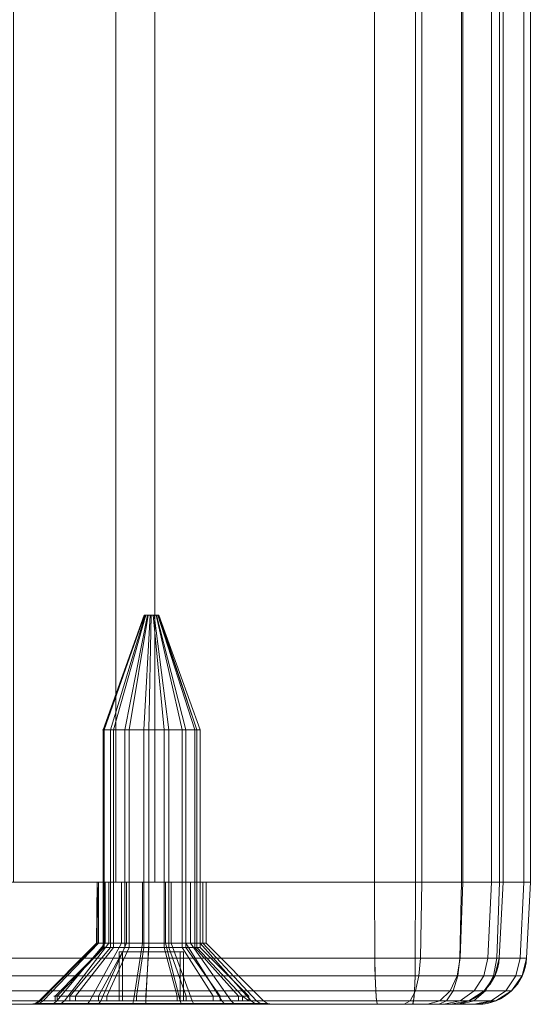
# Model space of a CAD drawing. Units: millimetres. Extents: x -345 to 220, y -628 to 1382.
# Drawn here: x 134 to 155, y -628 to -587 of the extents above; entities that cross this region are included whole.
import ezdxf

# ---------------------------------------------------------------- set-up
doc = ezdxf.new("R2010")
doc.units = ezdxf.units.MM
doc.layers.add('1', color=7, linetype='Continuous', true_color=0xffffff)

# ---------------------------------------------------------------- blocks, each defined once
blk = doc.blocks.new('UG_SURFACE_010')
at = {"layer": '1', "color": 40, "linetype": 'Continuous', "lineweight": 18}
for points in [[(148.415, -622.565, 447.736), (148.415, 1377.435, 447.736), (98.493, 1377.435, 444.945), (98.493, -622.565, 444.945)], [(100.167, -622.565, 414.992), (100.167, 1377.435, 414.992), (150.089, 1377.435, 417.783), (150.089, -622.565, 417.783)], [(150.346, -622.565, 447.463), (150.346, 1377.435, 447.463), (148.415, 1377.435, 447.736), (148.415, -622.565, 447.736)], [(150.089, -622.565, 417.783), (150.089, 1377.435, 417.783), (151.979, 1377.435, 418.27), (151.979, -622.565, 418.27)], [(152.026, -622.565, 446.471), (152.026, 1377.435, 446.471), (150.346, 1377.435, 447.463), (150.346, -622.565, 447.463)], [(151.979, -622.565, 418.27), (151.979, 1377.435, 418.27), (153.538, 1377.435, 419.442), (153.538, -622.565, 419.442)], [(153.199, -622.565, 444.912), (153.199, 1377.435, 444.912), (152.026, 1377.435, 446.471), (152.026, -622.565, 446.471)], [(153.686, -622.565, 443.023), (153.686, 1377.435, 443.023), (153.199, 1377.435, 444.912), (153.199, -622.565, 444.912)], [(153.538, -622.565, 419.442), (153.538, 1377.435, 419.442), (154.529, 1377.435, 421.123), (154.529, -622.565, 421.123)], [(154.802, -622.565, 423.054), (154.802, 1377.435, 423.054), (153.686, 1377.435, 443.023), (153.686, -622.565, 443.023)], [(154.529, -622.565, 421.123), (154.529, 1377.435, 421.123), (154.802, 1377.435, 423.054), (154.802, -622.565, 423.054)], [(93.78, -622.565, 439.674), (153.686, -622.565, 443.023), (148.415, -622.565, 447.736), (98.493, -622.565, 444.945)], [(93.78, -622.565, 439.674), (94.896, -622.565, 419.705), (154.802, -622.565, 423.054), (153.686, -622.565, 443.023)], [(154.802, -622.565, 423.054), (94.896, -622.565, 419.705), (100.167, -622.565, 414.992), (150.089, -622.565, 417.783)], [(150.346, -622.565, 447.463), (148.415, -622.565, 447.736), (153.686, -622.565, 443.023)], [(150.089, -622.565, 417.783), (151.979, -622.565, 418.27), (153.538, -622.565, 419.442), (154.529, -622.565, 421.123)], [(154.529, -622.565, 421.123), (154.802, -622.565, 423.054), (150.089, -622.565, 417.783)], [(153.686, -622.565, 443.023), (153.199, -622.565, 444.912), (152.026, -622.565, 446.471), (150.346, -622.565, 447.463)]]:
    blk.add_3dface(points, dxfattribs=at)
blk = doc.blocks.new('UG_SURFACE_012')
at = {"layer": '1', "color": 12, "linetype": 'Continuous', "lineweight": 18}
for points in [[(137.807, -572.565, 610.487), (137.807, -622.565, 610.487), (94.578, -622.565, 449.152), (94.578, -572.565, 449.152)], [(133.612, -572.565, 650.404), (133.612, -622.565, 650.404), (139.409, -622.565, 630.834), (139.409, -572.565, 630.834)], [(139.409, -572.565, 630.834), (139.409, -622.565, 630.834), (137.807, -622.565, 610.487), (137.807, -572.565, 610.487)], [(94.578, -622.565, 449.152), (137.807, -622.565, 610.487), (132.012, -622.565, 612.04), (88.782, -622.565, 450.705)], [(128.266, -622.565, 647.68), (133.442, -622.565, 630.207), (139.409, -622.565, 630.834), (133.612, -622.565, 650.404)], [(137.807, -622.565, 610.487), (139.409, -622.565, 630.834), (133.442, -622.565, 630.207), (132.012, -622.565, 612.04)]]:
    blk.add_3dface(points, dxfattribs=at)
blk = doc.blocks.new('UG_SURFACE_017')
at = {"layer": '1', "color": 7, "linetype": 'Continuous', "lineweight": 18}
for points in [[(137.594, -616.319, 431.106), (137.293, -616.319, 431.882), (138.971, -611.619, 432.153), (139.017, -611.619, 432.037)], [(137.293, -616.319, 431.882), (137.334, -616.319, 432.712), (138.978, -611.619, 432.278), (138.971, -611.619, 432.153)], [(137.334, -616.319, 432.712), (137.709, -616.319, 433.455), (139.034, -611.619, 432.389), (138.978, -611.619, 432.278)], [(138.184, -616.319, 430.52), (137.594, -616.319, 431.106), (139.017, -611.619, 432.037), (139.105, -611.619, 431.949)], [(137.709, -616.319, 433.455), (138.353, -616.319, 433.98), (139.13, -611.619, 432.468), (139.034, -611.619, 432.389)], [(138.962, -616.319, 430.225), (138.184, -616.319, 430.52), (139.105, -611.619, 431.949), (139.222, -611.619, 431.905)], [(138.353, -616.319, 433.98), (139.156, -616.319, 434.198), (139.251, -611.619, 432.501), (139.13, -611.619, 432.468)], [(139.792, -616.319, 430.271), (138.962, -616.319, 430.225), (139.222, -611.619, 431.905), (139.346, -611.619, 431.912)], [(139.017, -611.619, 432.037), (138.971, -611.619, 432.153), (138.978, -611.619, 432.278), (139.268, -611.619, 432.201)], [(138.978, -611.619, 432.278), (139.034, -611.619, 432.389), (139.13, -611.619, 432.468), (139.268, -611.619, 432.201)], [(139.222, -611.619, 431.905), (139.105, -611.619, 431.949), (139.017, -611.619, 432.037), (139.268, -611.619, 432.201)], [(139.13, -611.619, 432.468), (139.251, -611.619, 432.501), (139.374, -611.619, 432.482), (139.268, -611.619, 432.201)], [(139.156, -616.319, 434.198), (139.978, -616.319, 434.071), (139.374, -611.619, 432.482), (139.251, -611.619, 432.501)], [(139.457, -611.619, 431.969), (139.346, -611.619, 431.912), (139.222, -611.619, 431.905), (139.268, -611.619, 432.201)], [(139.268, -611.619, 432.201), (139.567, -611.619, 432.187), (139.535, -611.619, 432.066), (139.457, -611.619, 431.969)], [(139.374, -611.619, 432.482), (139.479, -611.619, 432.414), (139.547, -611.619, 432.31), (139.268, -611.619, 432.201)], [(139.547, -611.619, 432.31), (139.567, -611.619, 432.218), (139.567, -611.619, 432.187), (139.268, -611.619, 432.201)], [(140.532, -616.319, 430.651), (139.792, -616.319, 430.271), (139.346, -611.619, 431.912), (139.457, -611.619, 431.969)], [(139.978, -616.319, 434.071), (140.677, -616.319, 433.62), (139.479, -611.619, 432.414), (139.374, -611.619, 432.482)], [(141.053, -616.319, 431.3), (140.532, -616.319, 430.651), (139.457, -611.619, 431.969), (139.535, -611.619, 432.066)], [(140.677, -616.319, 433.62), (141.132, -616.319, 432.925), (139.547, -611.619, 432.31), (139.479, -611.619, 432.414)], [(141.265, -616.319, 432.104), (141.053, -616.319, 431.3), (139.535, -611.619, 432.066), (139.567, -611.619, 432.187)], [(139.567, -611.619, 432.218), (139.547, -611.619, 432.31), (141.132, -616.319, 432.925)], [(141.132, -616.319, 432.925), (141.265, -616.319, 432.104), (139.567, -611.619, 432.218)], [(141.265, -616.319, 432.104), (139.567, -611.619, 432.187), (139.567, -611.619, 432.218)], [(137.293, -625.237, 431.882), (137.293, -616.319, 431.882), (137.594, -616.319, 431.106), (137.594, -625.237, 431.106)], [(137.334, -625.237, 432.712), (137.334, -616.319, 432.712), (137.293, -616.319, 431.882), (137.293, -625.237, 431.882)], [(137.709, -625.237, 433.455), (137.709, -616.319, 433.455), (137.334, -616.319, 432.712), (137.334, -625.237, 432.712)], [(137.594, -625.237, 431.106), (137.594, -616.319, 431.106), (138.184, -616.319, 430.52), (138.184, -625.237, 430.52)], [(138.353, -625.237, 433.98), (138.353, -616.319, 433.98), (137.709, -616.319, 433.455), (137.709, -625.237, 433.455)], [(138.184, -625.237, 430.52), (138.184, -616.319, 430.52), (138.962, -616.319, 430.225), (138.962, -625.237, 430.225)], [(139.156, -625.237, 434.198), (139.156, -616.319, 434.198), (138.353, -616.319, 433.98), (138.353, -625.237, 433.98)], [(138.962, -625.237, 430.225), (138.962, -616.319, 430.225), (139.792, -616.319, 430.271), (139.792, -625.237, 430.271)], [(139.978, -625.237, 434.071), (139.978, -616.319, 434.071), (139.156, -616.319, 434.198), (139.156, -625.237, 434.198)], [(139.792, -625.237, 430.271), (139.792, -616.319, 430.271), (140.532, -616.319, 430.651), (140.532, -625.237, 430.651)], [(140.677, -625.237, 433.62), (140.677, -616.319, 433.62), (139.978, -616.319, 434.071), (139.978, -625.237, 434.071)], [(140.532, -625.237, 430.651), (140.532, -616.319, 430.651), (141.053, -616.319, 431.3), (141.053, -625.237, 431.3)], [(141.132, -625.237, 432.925), (141.132, -616.319, 432.925), (140.677, -616.319, 433.62), (140.677, -625.237, 433.62)], [(141.053, -625.237, 431.3), (141.053, -616.319, 431.3), (141.265, -616.319, 432.104), (141.265, -625.237, 432.104)], [(141.265, -625.237, 432.104), (141.265, -616.319, 432.104), (141.132, -616.319, 432.925), (141.132, -625.237, 432.925)], [(135.921, -627.237, 430.011), (135.319, -627.237, 431.562), (137.293, -625.237, 431.882), (137.594, -625.237, 431.106)], [(135.319, -627.237, 431.562), (135.4, -627.237, 433.223), (137.334, -625.237, 432.712), (137.293, -625.237, 431.882)], [(135.4, -627.237, 433.223), (136.15, -627.237, 434.708), (137.709, -625.237, 433.455), (137.334, -625.237, 432.712)], [(137.101, -627.237, 428.839), (135.921, -627.237, 430.011), (137.594, -625.237, 431.106), (138.184, -625.237, 430.52)], [(136.15, -627.237, 434.708), (137.439, -627.237, 435.759), (138.353, -625.237, 433.98), (137.709, -625.237, 433.455)], [(138.656, -627.237, 428.248), (137.101, -627.237, 428.839), (138.184, -625.237, 430.52), (138.962, -625.237, 430.225)], [(137.439, -627.237, 435.759), (139.044, -627.237, 436.195), (139.156, -625.237, 434.198), (138.353, -625.237, 433.98)], [(138.089, -627.419, 430.883), (138.089, -625.419, 430.883), (137.95, -625.419, 433.38), (137.95, -627.419, 433.38)], [(137.95, -627.419, 433.38), (137.95, -625.419, 433.38), (140.446, -625.419, 433.519), (140.446, -627.419, 433.519)], [(140.585, -625.419, 431.023), (140.446, -625.419, 433.519), (137.95, -625.419, 433.38), (138.089, -625.419, 430.883)], [(140.585, -627.419, 431.023), (140.585, -625.419, 431.023), (138.089, -625.419, 430.883), (138.089, -627.419, 430.883)], [(140.316, -627.237, 428.341), (138.656, -627.237, 428.248), (138.962, -625.237, 430.225), (139.792, -625.237, 430.271)], [(139.044, -627.237, 436.195), (140.688, -627.237, 435.941), (139.978, -625.237, 434.071), (139.156, -625.237, 434.198)], [(141.796, -627.237, 429.102), (140.316, -627.237, 428.341), (139.792, -625.237, 430.271), (140.532, -625.237, 430.651)], [(140.688, -627.237, 435.941), (142.086, -627.237, 435.04), (140.677, -625.237, 433.62), (139.978, -625.237, 434.071)], [(140.446, -627.419, 433.519), (140.446, -625.419, 433.519), (140.585, -625.419, 431.023), (140.585, -627.419, 431.023)], [(142.838, -627.237, 430.398), (141.796, -627.237, 429.102), (140.532, -625.237, 430.651), (141.053, -625.237, 431.3)], [(142.086, -627.237, 435.04), (142.997, -627.237, 433.648), (141.132, -625.237, 432.925), (140.677, -625.237, 433.62)], [(143.263, -627.237, 432.006), (142.838, -627.237, 430.398), (141.053, -625.237, 431.3), (141.265, -625.237, 432.104)], [(142.997, -627.237, 433.648), (143.263, -627.237, 432.006), (141.265, -625.237, 432.104), (141.132, -625.237, 432.925)], [(135.319, -627.419, 431.562), (135.319, -627.237, 431.562), (135.921, -627.237, 430.011), (135.921, -627.419, 430.011)], [(135.4, -627.419, 433.223), (135.4, -627.237, 433.223), (135.319, -627.237, 431.562), (135.319, -627.419, 431.562)], [(138.089, -627.419, 430.883), (137.95, -627.419, 433.38), (135.4, -627.419, 433.223), (135.319, -627.419, 431.562)], [(135.319, -627.419, 431.562), (135.921, -627.419, 430.011), (138.089, -627.419, 430.883)], [(136.15, -627.419, 434.708), (136.15, -627.237, 434.708), (135.4, -627.237, 433.223), (135.4, -627.419, 433.223)], [(137.95, -627.419, 433.38), (136.15, -627.419, 434.708), (135.4, -627.419, 433.223)], [(135.921, -627.419, 430.011), (135.921, -627.237, 430.011), (137.101, -627.237, 428.839), (137.101, -627.419, 428.839)], [(135.921, -627.419, 430.011), (137.101, -627.419, 428.839), (138.089, -627.419, 430.883)], [(137.439, -627.419, 435.759), (137.439, -627.237, 435.759), (136.15, -627.237, 434.708), (136.15, -627.419, 434.708)], [(137.439, -627.419, 435.759), (136.15, -627.419, 434.708), (137.95, -627.419, 433.38)], [(137.101, -627.419, 428.839), (137.101, -627.237, 428.839), (138.656, -627.237, 428.248), (138.656, -627.419, 428.248)], [(138.089, -627.419, 430.883), (137.101, -627.419, 428.839), (138.656, -627.419, 428.248)], [(139.044, -627.419, 436.195), (139.044, -627.237, 436.195), (137.439, -627.237, 435.759), (137.439, -627.419, 435.759)], [(139.044, -627.419, 436.195), (137.439, -627.419, 435.759), (137.95, -627.419, 433.38), (140.446, -627.419, 433.519)], [(140.585, -627.419, 431.023), (138.089, -627.419, 430.883), (138.656, -627.419, 428.248), (140.316, -627.419, 428.341)], [(138.656, -627.419, 428.248), (138.656, -627.237, 428.248), (140.316, -627.237, 428.341), (140.316, -627.419, 428.341)], [(140.688, -627.419, 435.941), (140.688, -627.237, 435.941), (139.044, -627.237, 436.195), (139.044, -627.419, 436.195)], [(140.446, -627.419, 433.519), (142.086, -627.419, 435.04), (140.688, -627.419, 435.941), (139.044, -627.419, 436.195)], [(140.316, -627.419, 428.341), (140.316, -627.237, 428.341), (141.796, -627.237, 429.102), (141.796, -627.419, 429.102)], [(140.316, -627.419, 428.341), (141.796, -627.419, 429.102), (140.585, -627.419, 431.023)], [(140.446, -627.419, 433.519), (140.585, -627.419, 431.023), (143.261, -627.419, 432.425), (142.997, -627.419, 433.648)], [(142.997, -627.419, 433.648), (142.086, -627.419, 435.04), (140.446, -627.419, 433.519)], [(140.585, -627.419, 431.023), (141.796, -627.419, 429.102), (142.838, -627.419, 430.398), (143.263, -627.419, 432.006)], [(143.263, -627.419, 432.006), (143.261, -627.419, 432.425), (140.585, -627.419, 431.023)], [(142.086, -627.419, 435.04), (142.086, -627.237, 435.04), (140.688, -627.237, 435.941), (140.688, -627.419, 435.941)], [(141.796, -627.419, 429.102), (141.796, -627.237, 429.102), (142.838, -627.237, 430.398), (142.838, -627.419, 430.398)], [(142.997, -627.419, 433.648), (142.997, -627.237, 433.648), (142.086, -627.237, 435.04), (142.086, -627.419, 435.04)], [(142.838, -627.419, 430.398), (142.838, -627.237, 430.398), (143.263, -627.237, 432.006), (143.263, -627.419, 432.006)], [(142.997, -627.237, 433.648), (142.997, -627.419, 433.648), (143.261, -627.419, 432.425)], [(143.261, -627.419, 432.425), (143.263, -627.237, 432.006), (142.997, -627.237, 433.648)], [(143.261, -627.419, 432.425), (143.263, -627.419, 432.006), (143.263, -627.237, 432.006)]]:
    blk.add_3dface(points, dxfattribs=at)
blk = doc.blocks.new('UG_SURFACE_018')
at = {"layer": '1', "color": 1, "linetype": 'Continuous', "lineweight": 18}
for points in [[(98.502, -625.67, 444.783), (148.424, -625.67, 447.574), (148.415, -622.565, 447.736), (98.493, -622.565, 444.945)], [(109.889, -622.565, 432.702), (108.955, -622.565, 432.748), (98.493, -622.565, 444.945), (148.415, -622.565, 447.736)], [(100.167, -622.565, 414.992), (150.089, -622.565, 417.783), (150.08, -625.67, 417.945), (100.158, -625.67, 415.154)], [(150.089, -622.565, 417.783), (100.167, -622.565, 414.992), (138.253, -622.565, 430.193), (139.158, -622.565, 429.954)], [(110.128, -622.565, 428.429), (110.911, -622.565, 428.941), (138.253, -622.565, 430.193), (100.167, -622.565, 414.992)], [(110.724, -622.565, 432.28), (109.889, -622.565, 432.702), (148.415, -622.565, 447.736)], [(148.415, -622.565, 447.736), (111.316, -622.565, 431.555), (110.724, -622.565, 432.28)], [(137.096, -622.565, 431.611), (110.911, -622.565, 428.941), (111.418, -622.565, 429.728)], [(110.911, -622.565, 428.941), (137.096, -622.565, 431.611), (137.524, -622.565, 430.779)], [(137.524, -622.565, 430.779), (138.253, -622.565, 430.193), (110.911, -622.565, 428.941)], [(111.316, -622.565, 431.555), (137.376, -622.565, 433.42), (137.044, -622.565, 432.546)], [(137.044, -622.565, 432.546), (137.096, -622.565, 431.611), (111.561, -622.565, 430.652), (111.316, -622.565, 431.555)], [(111.316, -622.565, 431.555), (148.415, -622.565, 447.736), (138.908, -622.565, 434.422), (138.036, -622.565, 434.084)], [(138.036, -622.565, 434.084), (137.376, -622.565, 433.42), (111.316, -622.565, 431.555)], [(111.418, -622.565, 429.728), (111.561, -622.565, 430.652), (137.096, -622.565, 431.611)], [(137.096, -622.565, 431.611), (137.044, -622.565, 432.546), (137.021, -625.065, 432.076)], [(137.044, -622.565, 432.546), (137.044, -625.065, 432.546), (137.021, -625.065, 432.076)], [(137.021, -625.065, 432.076), (137.096, -625.065, 431.611), (137.096, -622.565, 431.611)], [(137.044, -625.065, 432.546), (137.044, -622.565, 432.546), (137.376, -622.565, 433.42), (137.376, -625.065, 433.42)], [(137.524, -625.065, 430.779), (137.524, -622.565, 430.779), (137.096, -622.565, 431.611), (137.096, -625.065, 431.611)], [(137.376, -625.065, 433.42), (137.376, -622.565, 433.42), (138.036, -622.565, 434.084), (138.036, -625.065, 434.084)], [(138.253, -625.065, 430.193), (138.253, -622.565, 430.193), (137.524, -622.565, 430.779), (137.524, -625.065, 430.779)], [(138.036, -625.065, 434.084), (138.036, -622.565, 434.084), (138.908, -622.565, 434.422), (138.908, -625.065, 434.422)], [(139.158, -625.065, 429.954), (139.158, -622.565, 429.954), (138.253, -622.565, 430.193), (138.253, -625.065, 430.193)], [(139.842, -622.565, 434.377), (138.908, -622.565, 434.422), (148.415, -622.565, 447.736)], [(138.908, -625.065, 434.422), (138.908, -622.565, 434.422), (139.842, -622.565, 434.377), (139.842, -625.065, 434.377)], [(139.158, -622.565, 429.954), (140.081, -622.565, 430.104), (150.089, -622.565, 417.783)], [(140.081, -625.065, 430.104), (140.081, -622.565, 430.104), (139.158, -622.565, 429.954), (139.158, -625.065, 429.954)], [(140.677, -622.565, 433.955), (139.842, -622.565, 434.377), (148.415, -622.565, 447.736), (150.346, -622.565, 447.463)], [(139.842, -625.065, 434.377), (139.842, -622.565, 434.377), (140.677, -622.565, 433.955), (140.677, -625.065, 433.955)], [(140.081, -622.565, 430.104), (140.864, -622.565, 430.616), (151.979, -622.565, 418.27), (150.089, -622.565, 417.783)], [(140.864, -625.065, 430.616), (140.864, -622.565, 430.616), (140.081, -622.565, 430.104), (140.081, -625.065, 430.104)], [(140.677, -622.565, 433.955), (152.026, -622.565, 446.471), (153.199, -622.565, 444.912)], [(140.677, -622.565, 433.955), (150.346, -622.565, 447.463), (152.026, -622.565, 446.471)], [(153.199, -622.565, 444.912), (153.686, -622.565, 443.023), (141.269, -622.565, 433.23), (140.677, -622.565, 433.955)], [(140.677, -625.065, 433.955), (140.677, -622.565, 433.955), (141.269, -622.565, 433.23), (141.269, -625.065, 433.23)], [(140.864, -622.565, 430.616), (141.371, -622.565, 431.402), (154.802, -622.565, 423.054), (154.529, -622.565, 421.123)], [(154.529, -622.565, 421.123), (153.538, -622.565, 419.442), (140.864, -622.565, 430.616)], [(153.538, -622.565, 419.442), (151.979, -622.565, 418.27), (140.864, -622.565, 430.616)], [(141.371, -625.065, 431.402), (141.371, -622.565, 431.402), (140.864, -622.565, 430.616), (140.864, -625.065, 430.616)], [(153.686, -622.565, 443.023), (154.802, -622.565, 423.054), (141.514, -622.565, 432.327), (141.269, -622.565, 433.23)], [(141.269, -625.065, 433.23), (141.269, -622.565, 433.23), (141.514, -622.565, 432.327), (141.514, -625.065, 432.327)], [(141.371, -622.565, 431.402), (141.514, -622.565, 432.327), (154.802, -622.565, 423.054)], [(141.514, -625.065, 432.327), (141.514, -622.565, 432.327), (141.371, -622.565, 431.402), (141.371, -625.065, 431.402)], [(150.346, -622.565, 447.463), (148.415, -622.565, 447.736), (148.424, -625.67, 447.574), (150.293, -625.67, 447.309)], [(150.089, -622.565, 417.783), (151.979, -622.565, 418.27), (151.908, -625.67, 418.416), (150.08, -625.67, 417.945)], [(152.026, -622.565, 446.471), (150.346, -622.565, 447.463), (150.293, -625.67, 447.309), (151.918, -625.67, 446.35)], [(151.979, -622.565, 418.27), (153.538, -622.565, 419.442), (153.416, -625.67, 419.551), (151.908, -625.67, 418.416)], [(153.199, -622.565, 444.912), (152.026, -622.565, 446.471), (151.918, -625.67, 446.35), (153.053, -625.67, 444.842)], [(153.686, -622.565, 443.023), (153.199, -622.565, 444.912), (153.053, -625.67, 444.842), (153.524, -625.67, 443.014)], [(153.538, -622.565, 419.442), (154.529, -622.565, 421.123), (154.376, -625.67, 421.176), (153.416, -625.67, 419.551)], [(153.524, -625.67, 443.014), (154.64, -625.67, 423.045), (154.802, -622.565, 423.054), (153.686, -622.565, 443.023)], [(154.529, -622.565, 421.123), (154.802, -622.565, 423.054), (154.64, -625.67, 423.045), (154.376, -625.67, 421.176)], [(134.671, -627.419, 431.944), (134.825, -627.419, 430.994), (137.096, -625.065, 431.611), (137.021, -625.065, 432.076)], [(137.021, -625.065, 432.076), (137.044, -625.065, 432.546), (134.718, -627.419, 432.906), (134.671, -627.419, 431.944)], [(137.044, -625.065, 432.546), (137.376, -625.065, 433.42), (135.398, -627.419, 434.695), (134.718, -627.419, 432.906)], [(137.524, -625.065, 430.779), (137.096, -625.065, 431.611), (134.825, -627.419, 430.994), (135.7, -627.419, 429.292)], [(137.376, -625.065, 433.42), (138.036, -625.065, 434.084), (136.747, -627.419, 436.053), (135.398, -627.419, 434.695)], [(138.253, -625.065, 430.193), (137.524, -625.065, 430.779), (135.7, -627.419, 429.292), (137.192, -627.419, 428.092)], [(138.036, -625.065, 434.084), (138.908, -625.065, 434.422), (138.532, -627.419, 436.746), (136.747, -627.419, 436.053)], [(139.158, -625.065, 429.954), (138.253, -625.065, 430.193), (137.192, -627.419, 428.092), (139.043, -627.419, 427.603)], [(138.908, -625.065, 434.422), (139.842, -625.065, 434.377), (140.444, -627.419, 436.652), (138.532, -627.419, 436.746)], [(140.081, -625.065, 430.104), (139.158, -625.065, 429.954), (139.043, -627.419, 427.603), (140.932, -627.419, 427.909)], [(139.842, -625.065, 434.377), (140.677, -625.065, 433.955), (142.152, -627.419, 435.789), (140.444, -627.419, 436.652)], [(140.864, -625.065, 430.616), (140.081, -625.065, 430.104), (140.932, -627.419, 427.909), (142.534, -627.419, 428.957)], [(140.677, -625.065, 433.955), (141.269, -625.065, 433.23), (143.362, -627.419, 434.306), (142.152, -627.419, 435.789)], [(141.371, -625.065, 431.402), (140.864, -625.065, 430.616), (142.534, -627.419, 428.957), (143.571, -627.419, 430.567)], [(141.269, -625.065, 433.23), (141.514, -625.065, 432.327), (143.864, -627.419, 432.458), (143.362, -627.419, 434.306)], [(141.514, -625.065, 432.327), (141.371, -625.065, 431.402), (143.571, -627.419, 430.567), (143.864, -627.419, 432.458)], [(98.512, -626.402, 444.602), (148.434, -626.402, 447.393), (148.424, -625.67, 447.574), (98.502, -625.67, 444.783)], [(100.158, -625.67, 415.154), (150.08, -625.67, 417.945), (150.07, -626.402, 418.126), (100.148, -626.402, 415.335)], [(150.293, -625.67, 447.309), (148.424, -625.67, 447.574), (148.434, -626.402, 447.393), (150.233, -626.402, 447.139)], [(150.08, -625.67, 417.945), (151.908, -625.67, 418.416), (151.829, -626.402, 418.579), (150.07, -626.402, 418.126)], [(151.918, -625.67, 446.35), (150.293, -625.67, 447.309), (150.233, -626.402, 447.139), (151.797, -626.402, 446.215)], [(153.053, -625.67, 444.842), (151.918, -625.67, 446.35), (151.797, -626.402, 446.215), (152.889, -626.402, 444.763)], [(151.908, -625.67, 418.416), (153.416, -625.67, 419.551), (153.281, -626.402, 419.672), (151.829, -626.402, 418.579)], [(153.524, -625.67, 443.014), (153.053, -625.67, 444.842), (152.889, -626.402, 444.763), (153.343, -626.402, 443.004)], [(153.416, -625.67, 419.551), (154.376, -625.67, 421.176), (154.205, -626.402, 421.236), (153.281, -626.402, 419.672)], [(153.343, -626.402, 443.004), (154.459, -626.402, 423.035), (154.64, -625.67, 423.045), (153.524, -625.67, 443.014)], [(154.376, -625.67, 421.176), (154.64, -625.67, 423.045), (154.459, -626.402, 423.035), (154.205, -626.402, 421.236)], [(98.536, -627.016, 444.163), (148.458, -627.016, 446.954), (148.434, -626.402, 447.393), (98.512, -626.402, 444.602)], [(100.148, -626.402, 415.335), (150.07, -626.402, 418.126), (150.046, -627.016, 418.565), (100.124, -627.016, 415.774)], [(150.233, -626.402, 447.139), (148.434, -626.402, 447.393), (148.458, -627.016, 446.954), (150.087, -627.016, 446.724)], [(150.07, -626.402, 418.126), (151.829, -626.402, 418.579), (151.639, -627.016, 418.976), (150.046, -627.016, 418.565)], [(151.797, -626.402, 446.215), (150.233, -626.402, 447.139), (150.087, -627.016, 446.724), (151.504, -627.016, 445.887)], [(152.889, -626.402, 444.763), (151.797, -626.402, 446.215), (151.504, -627.016, 445.887), (152.493, -627.016, 444.573)], [(151.829, -626.402, 418.579), (153.281, -626.402, 419.672), (152.954, -627.016, 419.965), (151.639, -627.016, 418.976)], [(153.343, -626.402, 443.004), (152.889, -626.402, 444.763), (152.493, -627.016, 444.573), (152.904, -627.016, 442.979)], [(152.904, -627.016, 442.979), (154.02, -627.016, 423.01), (154.459, -626.402, 423.035), (153.343, -626.402, 443.004)], [(153.281, -626.402, 419.672), (154.205, -626.402, 421.236), (153.79, -627.016, 421.381), (152.954, -627.016, 419.965)], [(154.205, -626.402, 421.236), (154.459, -626.402, 423.035), (154.02, -627.016, 423.01), (153.79, -627.016, 421.381)], [(98.572, -627.423, 443.528), (148.494, -627.423, 446.319), (148.458, -627.016, 446.954), (98.536, -627.016, 444.163)], [(100.124, -627.016, 415.774), (150.046, -627.016, 418.565), (150.01, -627.423, 419.2), (100.088, -627.423, 416.408)], [(150.087, -627.016, 446.724), (148.458, -627.016, 446.954), (148.494, -627.423, 446.319), (149.877, -627.423, 446.124)], [(151.504, -627.016, 445.887), (150.087, -627.016, 446.724), (149.877, -627.423, 446.124), (151.081, -627.423, 445.414)], [(150.046, -627.016, 418.565), (151.639, -627.016, 418.976), (151.363, -627.423, 419.548), (150.01, -627.423, 419.2)], [(152.493, -627.016, 444.573), (151.504, -627.016, 445.887), (151.081, -627.423, 445.414), (151.921, -627.423, 444.297)], [(151.639, -627.016, 418.976), (152.954, -627.016, 419.965), (152.48, -627.423, 420.388), (151.363, -627.423, 419.548)], [(152.904, -627.016, 442.979), (152.493, -627.016, 444.573), (151.921, -627.423, 444.297), (152.269, -627.423, 442.944)], [(152.269, -627.423, 442.944), (153.386, -627.423, 422.975), (154.02, -627.016, 423.01), (152.904, -627.016, 442.979)], [(152.954, -627.016, 419.965), (153.79, -627.016, 421.381), (153.19, -627.423, 421.591), (152.48, -627.423, 420.388)], [(153.79, -627.016, 421.381), (154.02, -627.016, 423.01), (153.386, -627.423, 422.975), (153.19, -627.423, 421.591)], [(98.613, -627.565, 442.788), (148.535, -627.565, 445.58), (148.494, -627.423, 446.319), (98.572, -627.423, 443.528)], [(100.088, -627.423, 416.408), (150.01, -627.423, 419.2), (149.969, -627.565, 419.94), (100.047, -627.565, 417.148)], [(134.484, -627.565, 430.902), (134.669, -627.527, 430.952), (134.509, -627.527, 431.935), (134.318, -627.565, 431.925)], [(134.318, -627.565, 431.925), (134.509, -627.527, 431.935), (134.558, -627.527, 432.93), (134.369, -627.565, 432.96)], [(134.369, -627.565, 432.96), (134.558, -627.527, 432.93), (135.262, -627.527, 434.783), (135.101, -627.565, 434.887)], [(135.426, -627.565, 429.068), (135.574, -627.527, 429.189), (134.669, -627.527, 430.952), (134.484, -627.565, 430.902)], [(134.669, -627.527, 430.952), (134.825, -627.419, 430.994), (134.671, -627.419, 431.944), (134.509, -627.527, 431.935)], [(134.509, -627.527, 431.935), (134.671, -627.419, 431.944), (134.718, -627.419, 432.906), (134.558, -627.527, 432.93)], [(134.558, -627.527, 432.93), (134.718, -627.419, 432.906), (135.398, -627.419, 434.695), (135.262, -627.527, 434.783)], [(135.574, -627.527, 429.189), (135.7, -627.419, 429.292), (134.825, -627.419, 430.994), (134.669, -627.527, 430.952)], [(135.101, -627.565, 434.887), (135.262, -627.527, 434.783), (136.658, -627.527, 436.189), (136.553, -627.565, 436.349)], [(135.262, -627.527, 434.783), (135.398, -627.419, 434.695), (136.747, -627.419, 436.053), (136.658, -627.527, 436.189)], [(137.033, -627.565, 427.777), (137.119, -627.527, 427.947), (135.574, -627.527, 429.189), (135.426, -627.565, 429.068)], [(137.119, -627.527, 427.947), (137.192, -627.419, 428.092), (135.7, -627.419, 429.292), (135.574, -627.527, 429.189)], [(136.553, -627.565, 436.349), (136.658, -627.527, 436.189), (138.506, -627.527, 436.906), (138.475, -627.565, 437.095)], [(136.658, -627.527, 436.189), (136.747, -627.419, 436.053), (138.532, -627.419, 436.746), (138.506, -627.527, 436.906)], [(139.025, -627.565, 427.25), (139.035, -627.527, 427.441), (137.119, -627.527, 427.947), (137.033, -627.565, 427.777)], [(139.035, -627.527, 427.441), (139.043, -627.419, 427.603), (137.192, -627.419, 428.092), (137.119, -627.527, 427.947)], [(138.475, -627.565, 437.095), (138.506, -627.527, 436.906), (140.485, -627.527, 436.809), (140.534, -627.565, 436.994)], [(138.506, -627.527, 436.906), (138.532, -627.419, 436.746), (140.444, -627.419, 436.652), (140.485, -627.527, 436.809)], [(141.06, -627.565, 427.58), (140.991, -627.527, 427.758), (139.035, -627.527, 427.441), (139.025, -627.565, 427.25)], [(140.991, -627.527, 427.758), (140.932, -627.419, 427.909), (139.043, -627.419, 427.603), (139.035, -627.527, 427.441)], [(140.485, -627.527, 436.809), (140.444, -627.419, 436.652), (142.152, -627.419, 435.789), (142.254, -627.527, 435.915)], [(140.534, -627.565, 436.994), (140.485, -627.527, 436.809), (142.254, -627.527, 435.915), (142.374, -627.565, 436.065)], [(142.649, -627.527, 428.843), (142.534, -627.419, 428.957), (140.932, -627.419, 427.909), (140.991, -627.527, 427.758)], [(142.785, -627.565, 428.708), (142.649, -627.527, 428.843), (140.991, -627.527, 427.758), (141.06, -627.565, 427.58)], [(142.254, -627.527, 435.915), (142.152, -627.419, 435.789), (143.362, -627.419, 434.306), (143.506, -627.527, 434.38)], [(142.374, -627.565, 436.065), (142.254, -627.527, 435.915), (143.506, -627.527, 434.38), (143.677, -627.565, 434.467)], [(143.723, -627.527, 430.509), (143.571, -627.419, 430.567), (142.534, -627.419, 428.957), (142.649, -627.527, 428.843)], [(143.902, -627.565, 430.441), (143.723, -627.527, 430.509), (142.649, -627.527, 428.843), (142.785, -627.565, 428.708)], [(143.506, -627.527, 434.38), (143.362, -627.419, 434.306), (143.864, -627.419, 432.458), (144.026, -627.527, 432.467)], [(143.677, -627.565, 434.467), (143.506, -627.527, 434.38), (144.026, -627.527, 432.467), (144.217, -627.565, 432.478)], [(144.026, -627.527, 432.467), (143.864, -627.419, 432.458), (143.571, -627.419, 430.567), (143.723, -627.527, 430.509)], [(144.217, -627.565, 432.478), (144.026, -627.527, 432.467), (143.723, -627.527, 430.509), (143.902, -627.565, 430.441)], [(149.877, -627.423, 446.124), (148.494, -627.423, 446.319), (148.535, -627.565, 445.58), (149.632, -627.565, 445.424)], [(151.081, -627.423, 445.414), (149.877, -627.423, 446.124), (149.632, -627.565, 445.424), (150.587, -627.565, 444.861)], [(150.01, -627.423, 419.2), (151.363, -627.423, 419.548), (151.042, -627.565, 420.216), (149.969, -627.565, 419.94)], [(151.921, -627.423, 444.297), (151.081, -627.423, 445.414), (150.587, -627.565, 444.861), (151.253, -627.565, 443.976)], [(151.363, -627.423, 419.548), (152.48, -627.423, 420.388), (151.927, -627.565, 420.882), (151.042, -627.565, 420.216)], [(152.269, -627.423, 442.944), (151.921, -627.423, 444.297), (151.253, -627.565, 443.976), (151.529, -627.565, 442.902)], [(151.529, -627.565, 442.902), (152.646, -627.565, 422.934), (153.386, -627.423, 422.975), (152.269, -627.423, 442.944)], [(152.48, -627.423, 420.388), (153.19, -627.423, 421.591), (152.491, -627.565, 421.836), (151.927, -627.565, 420.882)], [(153.19, -627.423, 421.591), (153.386, -627.423, 422.975), (152.646, -627.565, 422.934), (152.491, -627.565, 421.836)], [(108.522, -627.565, 435.42), (110.581, -627.565, 435.319), (148.535, -627.565, 445.58), (98.613, -627.565, 442.788)], [(112.832, -627.565, 427.034), (111.107, -627.565, 425.905), (100.047, -627.565, 417.148), (137.033, -627.565, 427.777)], [(100.047, -627.565, 417.148), (149.969, -627.565, 419.94), (139.025, -627.565, 427.25), (137.033, -627.565, 427.777)], [(148.535, -627.565, 445.58), (110.581, -627.565, 435.319), (112.421, -627.565, 434.39)], [(112.421, -627.565, 434.39), (135.101, -627.565, 434.887), (136.553, -627.565, 436.349)], [(135.101, -627.565, 434.887), (112.421, -627.565, 434.39), (113.723, -627.565, 432.793)], [(136.553, -627.565, 436.349), (138.475, -627.565, 437.095), (148.535, -627.565, 445.58), (112.421, -627.565, 434.39)], [(137.033, -627.565, 427.777), (113.948, -627.565, 428.766), (112.832, -627.565, 427.034)], [(113.723, -627.565, 432.793), (114.264, -627.565, 430.803), (134.318, -627.565, 431.925), (134.369, -627.565, 432.96)], [(134.369, -627.565, 432.96), (135.101, -627.565, 434.887), (113.723, -627.565, 432.793)], [(113.948, -627.565, 428.766), (135.426, -627.565, 429.068), (134.484, -627.565, 430.902)], [(113.948, -627.565, 428.766), (137.033, -627.565, 427.777), (135.426, -627.565, 429.068)], [(134.484, -627.565, 430.902), (134.318, -627.565, 431.925), (114.264, -627.565, 430.803), (113.948, -627.565, 428.766)], [(148.535, -627.565, 445.58), (138.475, -627.565, 437.095), (140.534, -627.565, 436.994)], [(141.06, -627.565, 427.58), (139.025, -627.565, 427.25), (149.969, -627.565, 419.94)], [(149.632, -627.565, 445.424), (148.535, -627.565, 445.58), (140.534, -627.565, 436.994), (142.374, -627.565, 436.065)], [(142.785, -627.565, 428.708), (141.06, -627.565, 427.58), (149.969, -627.565, 419.94), (151.042, -627.565, 420.216)], [(142.374, -627.565, 436.065), (143.677, -627.565, 434.467), (151.529, -627.565, 442.902), (151.253, -627.565, 443.976)], [(151.253, -627.565, 443.976), (150.587, -627.565, 444.861), (142.374, -627.565, 436.065)], [(150.587, -627.565, 444.861), (149.632, -627.565, 445.424), (142.374, -627.565, 436.065)], [(142.785, -627.565, 428.708), (151.927, -627.565, 420.882), (152.491, -627.565, 421.836)], [(142.785, -627.565, 428.708), (151.042, -627.565, 420.216), (151.927, -627.565, 420.882)], [(152.491, -627.565, 421.836), (152.646, -627.565, 422.934), (143.902, -627.565, 430.441), (142.785, -627.565, 428.708)], [(143.677, -627.565, 434.467), (144.217, -627.565, 432.478), (151.529, -627.565, 442.902)], [(152.646, -627.565, 422.934), (151.529, -627.565, 442.902), (144.217, -627.565, 432.478), (143.902, -627.565, 430.441)]]:
    blk.add_3dface(points, dxfattribs=at)

msp = doc.modelspace()

# ---------------------------------------------------------------- linework, layer by layer
at = {"layer": '1', "color": 40, "linetype": 'Continuous', "lineweight": 18}
for p, q in [((148.415, 1377.435, 447.736), (148.415, -622.565, 447.736)), ((150.089, 1377.435, 417.783), (150.089, -622.565, 417.783)), ((153.686, 1377.435, 443.023), (153.686, -622.565, 443.023)), ((154.802, 1377.435, 423.054), (154.802, -622.565, 423.054)), ((148.415, -622.565, 447.736), (98.493, -622.565, 444.945)), ((100.167, -622.565, 414.992), (150.089, -622.565, 417.783)), ((154.802, -622.565, 423.054), (153.686, -622.565, 443.023))]:
    msp.add_line(p, q, dxfattribs=at)
at = {"layer": '1', "color": 12, "linetype": 'Continuous', "lineweight": 18}
for q in [(137.807, -572.565, 610.487), (94.578, -622.565, 449.152)]:
    msp.add_line((137.807, -622.565, 610.487), q, dxfattribs=at)
at = {"layer": '1', "color": 1, "linetype": 'Continuous', "lineweight": 18}
for p, q in [((98.493, -622.565, 444.945), (148.415, -622.565, 447.736)), ((150.089, -622.565, 417.783), (100.167, -622.565, 414.992)), ((148.424, -625.67, 447.574), (148.415, -622.565, 447.736)), ((150.08, -625.67, 417.945), (150.089, -622.565, 417.783)), ((153.524, -625.67, 443.014), (153.686, -622.565, 443.023)), ((153.686, -622.565, 443.023), (154.802, -622.565, 423.054)), ((154.64, -625.67, 423.045), (154.802, -622.565, 423.054)), ((98.502, -625.67, 444.783), (148.424, -625.67, 447.574)), ((150.08, -625.67, 417.945), (100.158, -625.67, 415.154)), ((153.524, -625.67, 443.014), (154.64, -625.67, 423.045)), ((153.524, -625.67, 443.014), (154.64, -625.67, 423.045)), ((148.535, -627.565, 445.58), (98.613, -627.565, 442.788)), ((100.047, -627.565, 417.148), (149.969, -627.565, 419.94)), ((152.646, -627.565, 422.934), (151.529, -627.565, 442.902))]:
    msp.add_line(p, q, dxfattribs=at)
at = {"layer": '1', "color": 7, "linetype": 'Continuous', "lineweight": 18}
for p, q in [((137.95, -625.419, 433.38), (138.089, -625.419, 430.883)), ((140.446, -625.419, 433.519), (137.95, -625.419, 433.38)), ((137.95, -627.419, 433.38), (137.95, -625.419, 433.38)), ((138.089, -627.419, 430.883), (138.089, -625.419, 430.883)), ((138.089, -625.419, 430.883), (140.585, -625.419, 431.023)), ((140.585, -625.419, 431.023), (140.446, -625.419, 433.519)), ((140.446, -627.419, 433.519), (140.446, -625.419, 433.519)), ((140.585, -627.419, 431.023), (140.585, -625.419, 431.023)), ((137.95, -627.419, 433.38), (140.446, -627.419, 433.519)), ((138.089, -627.419, 430.883), (137.95, -627.419, 433.38)), ((140.585, -627.419, 431.023), (138.089, -627.419, 430.883)), ((140.446, -627.419, 433.519), (140.585, -627.419, 431.023))]:
    msp.add_line(p, q, dxfattribs=at)
at = {"layer": '1', "color": 7, "linetype": 'Continuous', "lineweight": 18, "extrusion": (-2.09163e-17, 1, 3.74116e-16)}
msp.add_circle((-139.268, 432.201, -611.619), 0.3, dxfattribs=at)
at = {"layer": '1', "color": 7, "linetype": 'Continuous', "lineweight": 18, "extrusion": (9.43297e-17, -1, 5.27385e-18)}
for centre in [(139.268, 432.201, 616.319), (139.268, 432.201, 625.237)]:
    msp.add_circle(centre, 2, dxfattribs=at)
at = {"layer": '1', "color": 1, "linetype": 'Continuous', "lineweight": 18, "extrusion": (6.41047e-17, -1, -1.1466e-15)}
for centre, radius in [((139.268, 432.201, 622.565), 2.25), ((139.268, 432.201, 627.419), 4.604)]:
    msp.add_circle(centre, radius, dxfattribs=at)
at = {"layer": '1', "color": 1, "linetype": 'Continuous', "lineweight": 18, "extrusion": (2.73798e-17, -1, -4.89724e-16)}
msp.add_circle((139.268, 432.201, 625.065), 2.25, dxfattribs=at)
at = {"layer": '1', "color": 7, "linetype": 'Continuous', "lineweight": 18, "extrusion": (-9.43297e-17, 1, -5.27385e-18)}
msp.add_circle((-139.268, 432.201, -627.237), 4, dxfattribs=at)
at = {"layer": '1', "color": 7, "linetype": 'Continuous', "lineweight": 18, "extrusion": (6.41047e-17, -1, -1.1466e-15)}
msp.add_circle((139.268, 432.201, 627.419), 4, dxfattribs=at)
at = {"layer": '1', "color": 1, "linetype": 'Continuous', "lineweight": 18, "extrusion": (-2.09163e-17, 1, 3.74116e-16)}
msp.add_circle((-139.268, 432.201, -627.565), 4.957, dxfattribs=at)
at = {"layer": '1', "color": 12, "linetype": 'Continuous', "lineweight": 18, "extrusion": (0, 1, 0)}
msp.add_arc((-83.716, 624.981, -622.565), 56, 90, 195, dxfattribs=at)
msp.add_arc((-83.716, 624.981, -622.565), 56, 90, 195, dxfattribs=at)
at = {"layer": '1', "color": 12, "linetype": 'Continuous', "lineweight": 18, "extrusion": (0, 1, 2.71156e-16)}
msp.add_arc((-83.716, 624.981, -622.565), 50, 90, 195, dxfattribs=at)
at = {"layer": '1', "color": 40, "linetype": 'Continuous', "lineweight": 18, "extrusion": (6.41047e-17, -1, -1.1466e-15)}
for centre, start, end in [((148.694, 442.744, 622.565), 3.2, 93.2), ((149.81, 422.775, 622.565), 273.2, 3.2)]:
    msp.add_arc(centre, 5, start, end, dxfattribs=at)
at = {"layer": '1', "color": 1, "linetype": 'Continuous', "lineweight": 18, "extrusion": (-2.09163e-17, 1, 3.74116e-16)}
for centre, radius, start, end in [((-148.694, 442.744, -622.565), 5, 86.8, 176.8), ((-149.81, 422.775, -622.565), 5, 176.8, 266.8), ((-148.694, 442.744, -625.67), 4.837, 86.8, 176.8), ((-149.81, 422.775, -625.67), 4.837, 176.8, 266.8)]:
    msp.add_arc(centre, radius, start, end, dxfattribs=at)
at = {"layer": '1', "color": 1, "linetype": 'Continuous', "lineweight": 18, "extrusion": (-0.998441, -2.85463e-28, -0.055822)}
msp.add_arc((625.565, 436.593, -173.177), 2, 0, 87, dxfattribs=at)
at = {"layer": '1', "color": 1, "linetype": 'Continuous', "lineweight": 18, "extrusion": (-0.998441, 1.1204e-27, -0.055822)}
msp.add_arc((625.565, 410.913, -173.177), 2, 273, 0, dxfattribs=at)
at = {"layer": '1', "color": 1, "linetype": 'Continuous', "lineweight": 18, "extrusion": (-0.055822, 0, 0.998441)}
msp.add_arc((625.565, 176.017, 433.753), 2, 360, 87, dxfattribs=at)
at = {"layer": '1', "color": 1, "linetype": 'Continuous', "lineweight": 18, "extrusion": (-0.055822, -4.90488e-16, 0.998441)}
msp.add_arc((625.565, 176.017, 413.753), 2, 360, 87, dxfattribs=at)
at = {"layer": '1', "color": 1, "linetype": 'Continuous', "lineweight": 18, "extrusion": (2.73798e-17, -1, -4.89724e-16)}
for centre, start, end in [((148.694, 442.744, 627.565), 3.2, 93.2), ((149.81, 422.775, 627.565), 273.2, 3.2), ((149.81, 422.775, 627.565), 273.2, 3.2)]:
    msp.add_arc(centre, 2.84, start, end, dxfattribs=at)

# ---------------------------------------------------------------- block references
at = {"layer": '1', "color": 40, "linetype": 'Continuous', "lineweight": 18}
msp.add_blockref('UG_SURFACE_010', (0, 0), dxfattribs=at)
at = {"layer": '1', "color": 12, "linetype": 'Continuous', "lineweight": 18}
msp.add_blockref('UG_SURFACE_012', (0, 0), dxfattribs=at)
at = {"layer": '1', "color": 7, "linetype": 'Continuous', "lineweight": 18}
msp.add_blockref('UG_SURFACE_017', (0, 0), dxfattribs=at)
at = {"layer": '1', "color": 1, "linetype": 'Continuous', "lineweight": 18}
msp.add_blockref('UG_SURFACE_018', (0, 0), dxfattribs=at)

doc.saveas('drawing.dxf')
